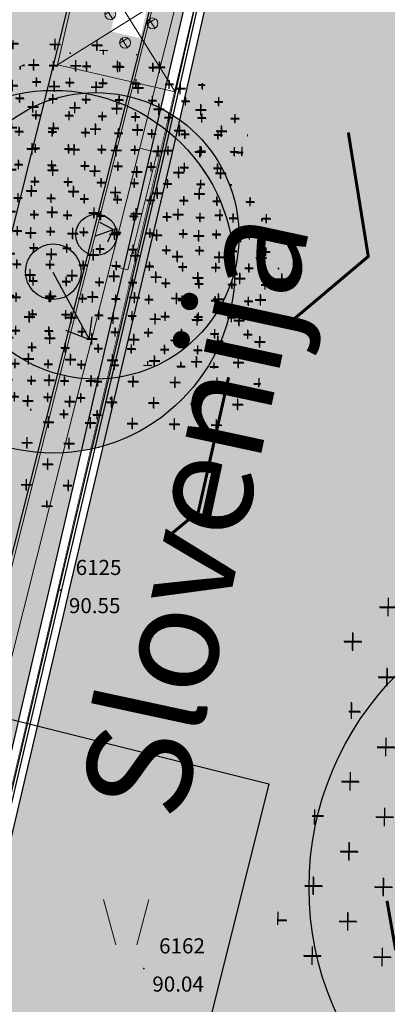
# Model space of a CAD drawing. Units: metres. Extents: x 383046 to 407981, y 78735 to 103670.
# Drawn here: x 394537 to 394543, y 90981 to 90997 of the extents above; entities that cross this region are included whole.
import ezdxf

# ---------------------------------------------------------------- set-up
doc = ezdxf.new("R2010")
doc.units = ezdxf.units.M
doc.linetypes.add('TRATTOPUNTO', pattern=[1, 0.5, -0.25, 0, -0.25])
for name, color, linetype in [('ALBERI___DREVESA', 90, 'Continuous'), ('ES_L_Alberi rilevati___Drevesa', 6, 'Continuous'), ('ES_L_CONFINE_DI_STATO___DRZAVNA_MEJA', 22, 'TRATTOPUNTO'), ('ES_L_Muretto_Recinzione___Zidana_Ograja', 3, 'Continuous'), ('ES_L_RADICI___KORENIKE', 25, 'Continuous'), ('ES_L_RECINZIONE__OGRAJA', 6, 'Continuous'), ('ES_L_Segnaletica verticale', 6, 'Continuous'), ('QUOTA_MURETTO___VISINA_ZIDU', 253, 'Continuous'), ('QUOTE___VISINE', 253, 'Continuous'), ('STT_ALBERI', 86, 'Continuous'), ('ZGR-LIN', 7, 'Continuous')]:
    doc.layers.add(name, color=color, linetype=linetype)
for name, color, linetype, lineweight, true_color in [('ES_L_TOMBINO_FORMA_QUADRATA 2___PRAVOKOTNI_JASEK 2', 7, 'Continuous', 5, 0x0a0a0a), ('ES_R_Aiuola_zelenica', 7, 'Continuous', 5, 0xb2d4af), ('ES_R_Campitura tronco Alberi rilevati___Drevesa', 7, 'Continuous', 5, 0x3d261f)]:
    doc.layers.add(name, color=color, linetype=linetype, lineweight=lineweight, true_color=true_color)
doc.layers.add('ES_R_Alberi rilevati01', color=47, linetype='Continuous', lineweight=5, transparency=0.7)
doc.layers.add('ES_R_Alberi rilevati02', color=7, linetype='Continuous', lineweight=5, true_color=0xb5c487, transparency=0.4)
doc.layers.add('ES_R_Alfalto_asfalt', color=7, linetype='Continuous', true_color=0x4a4a4a)
for name, color, linetype, lineweight in [('G_TOC_ZNK', 3, 'Continuous', 9), ('GEO_DETAJL', 2, 'Continuous', 9), ('GEO_OLEATA VISIN', 35, 'Continuous', 13), ('GEO_OPISI', 2, 'Continuous', 15), ('GEO_PARCELNE MEJE-DOKONCNE', 11, 'Continuous', 30)]:
    doc.layers.add(name, color=color, linetype=linetype, lineweight=lineweight)
for name, color, linetype, transparency in [('P_TOCKE_PUNTI', 6, 'Continuous', 0.3), ('P_VISINE_QUOTE', 7, 'Continuous', 0.3), ('SEGNALETICA _ OZNAKE', 3, 'Continuous', 0.3)]:
    doc.layers.add(name, color=color, linetype=linetype, transparency=transparency)
doc.styles.add('05_200_testo', font='arial.ttf', dxfattribs={"height": 0.25})
doc.styles.add('VSTIL', font='simplex.shx', dxfattribs={"oblique": 10, "height": 0.5})
picture_1 = doc.add_image_def('image1.jpg', size_in_pixel=(1726, 2763))
pattern_1 = [(0, (411203.3290653953, 52494.71430507174), (1.1, 1.9), [0.1, -1.675, 0.075, -0.725, 0.15, -1.775]), (4.999999999999998, (411202.2040653953, 52495.61430507118), (0.9843857787223399, 1.943189295629536), [0.2, -1.675, 0.15, -0.725, 0.3, -1.775]), (10, (411202.8540653957, 52495.73930507118), (0.6723011391792035, 2.377869041444113), [0.1749999999999999, -0.4249999999999998, 0.2249999999999998, -1.324999999999999, 0.1249999999999999, -1.649999999999999]), (15, (411202.4040653955, 52495.96430507174), (0.5625579882425974, 2.2471712239757), [0.35, -0.425, 0.375, -1.325, 0.275, -1.65]), (20, (411202.6040653957, 52494.93930507137), (1.112257946326744, 1.841468778131472), [0.2, -1.375, 0.175, -1.025, 0.125, -0.8]), (25.00000000000001, (411202.9540653953, 52494.58930507174), (1.246539250911348, 1.82257095772356), [0.275, -1.375, 0.35, -1.025, 0.3, -0.8]), (29.99999999999999, (411203.3290653953, 52494.78930507193), (-0.1830771365940051, 2.117098902285044), [0.125, -0.8250000000000001, 0.1, -1.225, 0.075, -1.625]), (35, (411202.2040653953, 52493.88930507156), (0.1860298297793983, 2.480250572509207), [0.2749999999999997, -0.8249999999999995, 0.1999999999999999, -1.224999999999999, 0.1499999999999999, -1.624999999999999]), (40, (411202.6290653956, 52495.33930507174), (0.2819659776647477, 1.803086295061765), [0.09999999999999994, -1.099999999999999, 0.07499999999999993, -0.6999999999999995, 0.1999999999999999, -1.274999999999999]), (45, (411202.6290653956, 52494.43930507137), (-0.5126524163602465, 2.457196064623253), [0.2, -1.1, 0.15, -0.7000000000000001, 0.375, -1.275]), (49.99999999999999, (411203.0040653956, 52494.43930507137), (-0.6687322061231561, 1.964445783546509), [0.05, -0.925, 0.125, -1.525, 0.15, -0.775]), (59.99999999999999, (411203.0790653953, 52494.61430507118), (-0.8289419162443236, 1.864230484541327), [0.125, -1.025, 0.05, -1.2, 0.1, -0.925]), (65, (411202.1790653954, 52494.61430507118), (-0.6079094989550037, 2.600566484649119), [0.275, -1.025, 0.1, -1.2, 0.2, -0.925]), (70, (411202.8040653954, 52494.31430507137), (-0.91576891858642, 1.796557064985985), [0.07499999999999993, -0.4749999999999997, 0.1499999999999999, -0.7999999999999995, 0.09999999999999994, -1.099999999999999]), (75.00000000000001, (411201.9040653955, 52494.08930507174), (-1.938197650420571, 1.942843243265956), [0.15, -0.475, 0.3, -0.8, 0.2, -1.1]), (80, (411202.9290653954, 52495.78930507193), (-1.738044531823529, 1.372662087113333), [0.1749999999999999, -1.099999999999999, 0.07499999999999993, -1.299999999999999, 0.1499999999999999, -1.224999999999999]), (85, (411203.1540653955, 52493.98930507118), (-2.075209938464505, 1.235568173472489), [0.35, -1.1, 0.15, -1.3, 0.3, -1.225]), (90, (411203.0790653953, 52494.71430507174), (-2.2, 0.9250000000000002), [0.15, -0.775, 0.1, -1.525, 0.05, -1.55]), (94.99999999999994, (411202.1790653954, 52495.61430507118), (-2.350687566316316, 1.626312689972587), [0.2999999999999999, -0.7749999999999999, 0.09999999999999999, -1.525, 0.09999999999999999, -1.55]), (99.99999999999993, (411202.6790653954, 52495.48930507118), (-2.066428824631022, 1.209544092926775), [0.175, -0.9749999999999999, 0.1499999999999999, -0.7999999999999998, 0.175, -1.825]), (105, (411203.1290653956, 52495.93930507137), (-2.163984152886457, 1.024840273435955), [0.35, -0.9750000000000001, 0.3, -0.8, 0.35, -1.825]), (110, (411202.5040653956, 52494.06430507137), (-2.00366951420326, 0.6807594860539754), [0.2, -0.65, 0.1, -1.325, 0.15, -1.45]), (115, (411203.8540653957, 52494.06430507137), (-2.055377045416899, 0.5035376859514075), [0.375, -0.65, 0.2, -1.325, 0.3, -1.45]), (120, (411201.8290653953, 52494.36430507118), (-2.388749537379655, 0.2374355652982146), [0.1249999999999999, -1.674999999999999, 0.1499999999999999, -0.7749999999999995, 0.1749999999999999, -1.024999999999999]), (125, (411202.0540653954, 52494.58930507174), (-2.713717405399007, 0.08359332290608618), [0.275, -1.675, 0.3, -0.775, 0.35, -1.025]), (130, (411202.3790653956, 52493.81430507137), (-2.325898059255321, 0.5938840105208519), [0.075, -0.55, 0.1, -1.075, 0.2, -1.4]), (135, (411202.6040653957, 52494.03930507193), (-2.687005768508881, 0.3889087296526011), [0.15, -0.55, 0.2, -1.075, 0.375, -1.4]), (140, (411201.6290653956, 52495.81430507137), (-1.838307096381903, -0.2850473985005583), [0.15, -0.8999999999999999, 0.175, -0.775, 0.1, -1.05]), (145, (411202.6290653956, 52494.23930507118), (-1.935522963324465, -0.6284909374395806), [0.3, -0.8999999999999999, 0.35, -0.775, 0.2, -1.05]), (150, (411203.7040653953, 52493.66430507193), (-1.706874768689828, -1.006393821528157), [0.1, -0.7000000000000001, 0.2, -1.55, 0.175, -1.425]), (155, (411203.4790653957, 52495.03930507193), (-2.224424350113179, -0.866060800766067), [0.2, -0.7000000000000001, 0.375, -1.55, 0.35, -1.425]), (160, (411202.0540653954, 52495.06430507137), (-1.982508948585326, -1.353572409876585), [0.1499999999999999, -1.049999999999999, 0.1249999999999999, -0.9499999999999994, 0.09999999999999994, -1.524999999999999]), (165, (411201.8290653953, 52494.16430507193), (-2.132560890817719, -1.680307723887127), [0.3, -1.05, 0.275, -0.95, 0.2, -1.525]), (170, (411202.2040653953, 52494.46430507174), (-1.797033725377399, -1.409359709178685), [0.2249999999999998, -0.8249999999999995, 0.1499999999999999, -1.124999999999999, 0.1999999999999999, -1.099999999999999]), (175, (411203.3290653953, 52495.58930507174), (-1.706581761497377, -2.008906093207074), [0.275, -0.8250000000000001, 0.3, -1.125, 0.325, -1.1])]

# ---------------------------------------------------------------- blocks, each defined once
blk = doc.blocks.new('*X14')
at = {"color": 0}
for p, q in [((0.1269194054066972, 1.364356272483155), (0.2404055717160987, 1.477842438792557)), ((0.2651650429449548, 1.325825214724777), (0.1422156449956042, 1.448774612674127)), ((0.2504716478000555, 1.311131819579877), (0.2936300246193774, 1.354290196399199))]:
    blk.add_line(p, q, dxfattribs=at)
blk = doc.blocks.new('324020')
for p, q in [((-0.9859229769877983, 1.014072990289899), (1.014077023012201, -0.9859270097101009)), ((1.014077023012201, 1.014072990289899), (-0.9859229769877983, -0.9859270097101009))]:
    blk.add_line(p, q)
blk.add_lwpolyline([(-0.9859229769877983, 1.014072990289899), (-0.9859229769877983, -0.9859270097101009), (1.014077023012201, -0.9859270097101009), (1.014077023012201, 1.014072990289899)], close=True)
for centre in [(0.02573815986198685, 0.3954612150860729), (-0.3223784689417569, 0.02774606051489759), (0.3935595055802315, 0.03431241238452054), (0.02277360096515924, -0.3797773804956335)]:
    blk.add_circle(centre, 0.08987290367279428)
for p in [(-0.1865388690834263, -0.9970236001677679), (-0.53465549788717, -1.364738754738943), (0.1812824766348183, -1.35817240286932), (-0.1895034279802539, -1.772262195749474), (-0.1895034279802539, -1.772262195749474)]:
    blk.add_blockref('*X14', p)
blk = doc.blocks.new('TYXH')
at = {"layer": 'P_TOCKE_PUNTI'}
blk.add_point((0, 0), dxfattribs=at)
at = {"layer": 'P_VISINE_QUOTE', "style": '05_200_testo'}
blk.add_attdef('H', (0.1381949104337412, -0.3816636131670643), '', height=0.25, dxfattribs=at)
at = {"layer": 'SEGNALETICA _ OZNAKE', "style": '05_200_testo'}
blk.add_attdef('TOČKA', (0.25, 0.25), '', height=0.25, dxfattribs=at)
blk = doc.blocks.new('albero rilevato gect 3')
at = {"layer": 'ES_R_Alberi rilevati01', "linetype": 'TRATTOPUNTO', "lineweight": -3}
h = blk.add_hatch(dxfattribs=at)
h.set_pattern_fill('CROSS', color=256, scale=0.0432, angle=-0.9999403587600232)
h.set_pattern_definition([(359.0000596412399, (-2702905.221224939, -5452413.573457016), (0.2790654833464777, 0.2694909660908817), [0.13716, -0.41148]), (89.00005964123999, (-2702905.153852198, -5452413.643223386), (-0.2694909660908817, 0.2790654833464777), [0.13716, -0.41148])])
h.paths.add_polyline_path([(3.080693040508777, -0.05377048905938864, 0.0623854591817072), (2.998778542969376, 0.7077344981953502), (2.190447174943984, 0.664873518049717), (2.5407710573636, 1.74299836717546, 0.2426160009473063), (0.05377048859372735, 3.080693040043116), (-0.6761193186976016, 3.006064459681511), (-1.179625210352242, 2.846409182995558), (-2.139611658640206, 2.217120391316712, 0.02285740020841587), (-2.333071074448526, 2.012545710429549), (-1.981786626391113, 1.206942664459348), (-2.620722699910402, 0.07066939491778612), (-2.59795565251261, -0.5596869587898254), (-1.344489680137485, -0.9752893354743719), (-2.494070037733763, -1.809191952459514, 0.2560966614065302), (0.1835469310171902, -3.07569039426744), (0.3856472177430987, -2.12316635530442), (2.155111156404018, -2.202057396993041, 0.1971773382484428)])
h = blk.add_hatch(dxfattribs=at)
h.set_pattern_fill('CROSS', color=256, scale=0.0432, angle=-0.9999423104343272)
h.set_pattern_definition([(359.0000576895657, (-2702905.406904139, -5452413.481429256), (0.2790654925261867, 0.2694909565850342), [0.13716, -0.41148]), (89.00005768956566, (-2702905.339531399, -5452413.551195629), (-0.2694909565850342, 0.2790654925261867), [0.13716, -0.41148])])
h.paths.add_polyline_path([(3.08074017893523, -0.05381228309124708, 0.0623854591817072), (2.998825707472861, 0.7076927069574594), (2.190494337584823, 0.6648317538201809), (2.540818256791681, 1.742956591770053, 0.2426160009473063), (0.05381773319095373, 3.080651350319386), (-0.6760720768943429, 3.006022794172168), (-1.179577973205596, 2.846367533318698), (-2.139564442913979, 2.217078774236143, 0.02285740020841587), (-2.33302386617288, 2.012504100799561), (-1.981739445589483, 1.206901043653488), (-2.620675557758659, 0.0706277946010232), (-2.597908531781286, -0.5597285591065884), (-1.344442573376, -0.9753309786319733), (-2.494022959843278, -1.80923355743289, 0.2560966614065302), (0.1835939660668373, -3.075732089579105), (0.3856942849233747, -2.123208057135344), (2.155158221255988, -2.202099160291255, 0.1971773382484428)])
at = {"layer": 'ES_R_Alberi rilevati02', "lineweight": -2}
h = blk.add_hatch(color=256, dxfattribs=at)
h.dxf.hatch_style = 1
edge = h.paths.add_edge_path()
edge.add_arc((0, 0), 2.370124815696716, 0, 360)
h = blk.add_hatch(color=256, dxfattribs=at)
h.dxf.hatch_style = 1
edge = h.paths.add_edge_path()
edge.add_arc((4.713982343673706e-05, -4.168879240751266e-05), 2.370124815696716, 0, 360)
at = {"layer": 'ES_L_Alberi rilevati___Drevesa', "lineweight": -2, "transparency": 33554610}
blk.add_circle((0, 0), 2.370124815696716, dxfattribs=at)
at = {"layer": 'ES_L_Alberi rilevati___Drevesa', "lineweight": -2}
blk.add_circle((4.713982343673706e-05, -4.168879240751266e-05), 2.370124815696716, dxfattribs=at)
blk = doc.blocks.new('Det_zid')
at = {"layer": 'G_TOC_ZNK'}
for p, q in [((0, 0), (0, 0.3000000000000114)), ((0, 0.3000000000000114), (2.000000000000114, 0.3000000000000114)), ((2, 0), (2.000000000000114, 0.3000000000000114))]:
    blk.add_line(p, q, dxfattribs=at)
blk = doc.blocks.new('1_Det_zid')
at = {"layer": 'G_TOC_ZNK', "rotation": 90}
blk.add_blockref('Det_zid', (0, 0), dxfattribs=at)
blk = doc.blocks.new('432130')
for p, q in [((-0.35, 1.25), (-0.75, 2.75)), ((0.35, 1.25), (0.75, 2.75)), ((-4.35, -2.75), (-4.75, -1.25)), ((-3.65, -2.75), (-3.25, -1.25)), ((3.65, -2.75), (3.25, -1.25)), ((4.35, -2.75), (4.75, -1.25))]:
    blk.add_line(p, q)
blk = doc.blocks.new('213_5_17_DOP')
at = {"layer": 'GEO_DETAJL'}
for p, q in [((394540.76, 91002.56), (394526.21, 90944.76999999999)), ((394541.11, 91002.46), (394526.56, 90944.67))]:
    blk.add_line(p, q, dxfattribs=at)
at = {"layer": 'GEO_PARCELNE MEJE-DOKONCNE'}
blk.add_line((394540.8, 91002.87), (394521.91, 90928.09), dxfattribs=at)
at = {"layer": 'G_TOC_ZNK', "linetype": 'Continuous', "rotation": 165.8681509489516}
blk.add_blockref('1_Det_zid', (394539.309839971, 90995.31008604293), dxfattribs=at)
at = {"layer": 'G_TOC_ZNK', "linetype": 'Continuous', "xscale": 0.5, "yscale": 0.5, "zscale": 0.5}
blk.add_blockref('432130', (394539.0881745094, 90981.50409872108), dxfattribs=at)
at = {"layer": 'GEO_OPISI', "style": 'VSTIL', "oblique": 10}
blk.add_text('Slovenija', height=1.731076270176677, rotation=77.83539889340564, dxfattribs=at).set_placement((394540.0024435438, 90984.14312624779))
blk = doc.blocks.new('01_situacija')
at = {"layer": 'ZGR-LIN'}
blk.add_lwpolyline([(386071.7177159328, 91611.04107745185), (386071.7610272793, 91606.46568305175), (386073.7051368426, 91606.48408627462), (386073.8238535809, 91593.94289456027), (386080.1642983004, 91594.00291412887), (386080.3332832436, 91576.15140810369), (386072.3097197345, 91576.07545588863), (386072.3686584244, 91569.84919478725), (386088.6280983518, 91570.00310900206), (386088.1995740669, 91615.27225374118)], dxfattribs=at)

msp = doc.modelspace()

# ---------------------------------------------------------------- hatches: boundary and pattern name
at = {"layer": 'ES_R_Aiuola_zelenica', "ltscale": 0.04}
h = msp.add_hatch(dxfattribs=at)
h.set_pattern_fill('TEXTURED', color=256, scale=2.5, style=0, pattern_type=2)
h.set_pattern_definition(pattern_1)
h.paths.add_polyline_path([(394539.8410475769, 91000.46043280757), (394539.9535231039, 91000.9476178406), (394540.4407081365, 91000.83514231408), (394540.3282326086, 91000.34795728012)], flags=16)
h.paths.add_polyline_path([(394530.233046972, 91002.61377082265), (394530.0868611194, 91002.13561844605), (394529.6087087414, 91002.28180429956), (394529.7548945931, 91002.75995667523)], flags=16)
h.paths.add_polyline_path([(394531.4587087415, 91001.81180429796), (394531.6048945936, 91002.28995667642), (394532.0830469716, 91002.14377082384), (394531.9368611191, 91001.6656184463)], flags=16)
h.paths.add_polyline_path([(394535.3382685728, 91001.44255428074), (394534.8576445755, 91001.58039684652), (394534.9954871417, 91002.06102084427), (394535.4761111385, 91001.92317827663)], flags=16)
h.paths.add_polyline_path([(394538.8310475762, 90997.24043280783), (394538.9435231041, 90997.72761784273), (394539.4307081358, 90997.61514231435), (394539.3182326093, 90997.12795728131)], flags=16)
h.paths.add_polyline_path([(394540.8393849473, 91001.04957655969), (394534.8599262804, 91002.44750460947), (394535.3089468487, 91004.64271627332), (394530.0410389312, 91005.64840778487), (394526.7975095686, 90992.02955208218), (394524.1732315578, 90981.36280990078), (394524.2103841168, 90981.1324640332), (394524.4555722767, 90980.98758012115), (394524.2305913258, 90979.88635757344), (394523.9714819247, 90979.86280217452), (394523.7806663167, 90979.63223331573), (394521.7373487682, 90971.47889792512), (394519.5673751382, 90962.6390053496), (394516.3374683008, 90949.64938001952), (394515.3382370847, 90945.46260122268), (394515.049900024, 90943.9513173193), (394514.9002152209, 90942.22495258937), (394514.6707310139, 90940.4389668057), (394514.6309148924, 90938.35857444315), (394514.6606969855, 90937.43532954867), (394514.7188673199, 90936.81484598166), (394514.7747571737, 90936.2186875433), (394515.2294408999, 90931.3687277973), (394515.664731453, 90929.70670932217), (394517.4999843885, 90925.39785460348), (394519.5159491704, 90921.30604489765), (394522.982793548, 90915.71113754308), (394527.7941504752, 90907.99499873782), (394527.8726249335, 90907.92256077623), (394528.0116199263, 90907.93646027579), (394528.2914098956, 90907.99963865674), (394528.441239599, 90908.1045194479), (394527.9508778568, 90909.66778756084), (394527.8708778567, 90910.13778756151), (394525.0459897209, 90921.65205844177), (394523.6608778567, 90927.29778756073), (394523.6908778565, 90927.74778756092), (394524.3307152566, 90930.46522927994), (394525.2556210415, 90934.39337972517), (394526.163577582, 90938.2495453438), (394526.9276371368, 90941.49456870614), (394527.9813572521, 90945.9698041376), (394528.6310131278, 90948.72894572618), (394529.528865388, 90952.55692525266), (394531.0919877634, 90959.22861575487), (394532.0166939858, 90963.17543004046), (394532.7131616891, 90966.14808082825), (394533.0869902999, 90967.74364930915), (394533.4379482077, 90969.24632500263), (394533.8181974756, 90970.87797197665), (394534.2623897002, 90972.78399773559), (394534.4467908058, 90973.57526160369), (394534.845503548, 90975.2861352159), (394535.1399564755, 90976.54963068815), (394536.0282855563, 90980.3614446182), (394537.0074300639, 90984.56294691714), (394538.4975580702, 90990.975052741), (394539.24329046, 90994.18929743918), (394540.3024222854, 90998.74531318771)])
h = msp.add_hatch(dxfattribs=at)
h.set_pattern_fill('TEXTURED', color=256, scale=2.5, style=0, pattern_type=2)
h.set_pattern_definition(pattern_1)
h.paths.add_polyline_path([(394549.6003679757, 90998.13280594035), (394550.0758962345, 90997.97829744185), (394549.9213877384, 90997.50276918488), (394549.4458594791, 90997.65727768058)], flags=16)
h.paths.add_polyline_path([(394552.3876545516, 90991.0416013446), (394551.9046916392, 90991.17101086734), (394552.0341011619, 90991.65397378022), (394552.5170640748, 90991.52456425654)], flags=16)
h.paths.add_polyline_path([(394524.5131733099, 90926.98467851582), (394524.4177688116, 90927.4754921092), (394524.9085824036, 90927.57089660468), (394525.0039869019, 90927.08008301316)], flags=16)
h.paths.add_polyline_path([(394542.6008778567, 90999.9377875604), (394542.6708778565, 91000.4377875604), (394543.4008778569, 91000.39778756129), (394543.2708778561, 90999.85778756125)])
h.paths.add_polyline_path([(394553.8113121356, 90998.30798748008), (394553.982445705, 91000.31405321287), (394547.7639355052, 91001.73570328916), (394547.1238140714, 90999.5752934512), (394543.4104659579, 91000.43900939601), (394541.125092719, 91000.97058177984), (394540.7608778568, 90999.2577875607), (394539.8408778564, 90995.18778756133), (394536.059662469, 90979.10764914623), (394532.4092070994, 90963.54185235745), (394527.121699638, 90940.9730839791), (394524.0208778566, 90927.73778756114), (394524.0208778566, 90927.30778756144), (394526.2942494674, 90917.98532843741), (394528.1908778565, 90910.20778756088), (394528.2808778568, 90909.79778756073), (394530.9473858646, 90901.36133113934), (394532.1708778565, 90897.46778756066), (394532.2108778565, 90896.99778756092), (394525.2771367266, 90869.63992538548), (394522.0251672168, 90856.88825866173), (394521.1408778567, 90853.42778756155), (394518.7108778565, 90843.60778756125), (394516.4271172986, 90834.69536927307), (394515.3008778568, 90830.077787561), (394515.1908778565, 90829.71778756066), (394514.1708778565, 90825.67778756155), (394511.8108778566, 90816.42778756155), (394509.6108778569, 90807.52778756118), (394508.7363841574, 90803.99233446142), (394507.5108778568, 90799.03778756096), (394506.6964319081, 90795.82771189755), (394505.3192675452, 90790.399725163), (394503.3859586104, 90782.75193431193), (394502.9708778568, 90781.11778756103), (394502.7508778566, 90780.61778756103), (394504.4508778568, 90780.77778756118), (394505.6400063562, 90785.34346635046), (394507.3331685744, 90791.82507138664), (394508.8736506284, 90797.6801556159), (394512.3117533958, 90811.2242372135), (394515.2091449483, 90822.50128254166), (394516.8733974908, 90828.93548052444), (394518.9237783084, 90836.84239025565), (394520.7532360985, 90843.90093558619), (394522.1765027706, 90849.49836775626), (394525.5412903287, 90862.80067677575), (394526.7308778565, 90867.34778756148), (394527.783714867, 90871.9890117558), (394529.6108778569, 90879.577787561), (394531.5908778564, 90888.14778756129), (394533.0308778568, 90895.46778756066), (394533.7108778565, 90899.327787561), (394534.7608778568, 90906.98778756114), (394535.2538808792, 90910.76009158383), (394535.6508778569, 90913.79778756073), (394536.0798873755, 90916.56632898713), (394536.4008778569, 90918.63778756151), (394537.1484566329, 90922.74569675943), (394537.7763270543, 90926.21717634483), (394538.8308778566, 90931.30778756144), (394539.9198511488, 90936.08860171644), (394540.4121196301, 90938.26275465416), (394541.1143284727, 90941.26931957959), (394543.2829127631, 90950.48363522126), (394544.2708778566, 90954.7577875607), (394545.0550804937, 90958.02150227095), (394546.652267753, 90964.6924889643), (394547.876154275, 90970.05958397279), (394548.4408778565, 90972.42778756155), (394549.0331061192, 90975.17844481824), (394550.1875581963, 90980.25577387738), (394550.6798995806, 90982.35820465127), (394551.2988996704, 90985.00150233472), (394551.8108778566, 90987.18778756133), (394552.2383562409, 90989.03720695863), (394553.0864209177, 90992.70279116987), (394554.2208778568, 90997.60778756125), (394553.9308778567, 90998.29778756073)])
at = {"layer": 'ES_R_Campitura tronco Alberi rilevati___Drevesa'}
h = msp.add_hatch(color=256, dxfattribs=at)
h.dxf.hatch_style = 1
edge = h.paths.add_edge_path()
edge.add_arc((394538.5928778567, 90993.87678756157), 0.34, 0, 360)
h = msp.add_hatch(color=256, dxfattribs=at)
h.dxf.hatch_style = 1
edge = h.paths.add_edge_path()
edge.add_arc((394537.8798778568, 90993.26478756091), 0.46, 0, 360)

# ---------------------------------------------------------------- linework, layer by layer
at = {"layer": 'ALBERI___DREVESA'}
for points in [[(394538.8708778567, 90993.96078756137), (394538.6528778568, 90994.08178756072)], [(394538.5808778566, 90993.85778756125), (394538.8608778569, 90993.95778756088)], [(394538.8708778567, 90993.96078756137), (394538.7778778568, 90993.75478756113)], [(394537.8708778567, 90993.2577875607), (394538.4808778565, 90992.13778756151)], [(394538.4748778565, 90992.14178756124), (394538.5248778568, 90992.51878756064)], [(394538.4748778565, 90992.14178756124), (394538.0888778566, 90992.29178756068)]]:
    msp.add_lwpolyline(points, dxfattribs=at)
at = {"layer": 'ES_L_Alberi rilevati___Drevesa'}
for centre, radius in [((394538.5928778567, 90993.87678756157), 0.34), ((394537.8798778568, 90993.26478756091), 0.46)]:
    msp.add_circle(centre, radius, dxfattribs=at)
at = {"layer": 'ES_L_CONFINE_DI_STATO___DRZAVNA_MEJA', "ltscale": 0.5, "const_width": 0.01}
msp.add_lwpolyline([(394582.6408778567, 91239.58778756077), (394567.6908778565, 91176.78778756096), (394553.2008778568, 91112.15778756107), (394555.8908778567, 91062.85778756125), (394552.6008778567, 91050.03778756096), (394546.5608778566, 91024.86778756103), (394541.4808778565, 91003.05778756144), (394523.7908778566, 90927.55778756144), (394528.1008778567, 90909.95778756088), (394532.0708778569, 90897.2577875607), (394515.0708778569, 90829.92778756155), (394502.7708778566, 90780.91778756084), (394485.6908778565, 90763.14778756129), (394480.1508778569, 90721.52778756118), (394477.8908778567, 90703.18778756133)], dxfattribs=at)
at = {"layer": 'ES_L_Muretto_Recinzione___Zidana_Ograja'}
for points in [[(394538.1392325026, 90987.96568809508), (394539.8408778564, 90995.18778756133), (394540.7608778568, 90999.2577875607), (394541.1308778565, 91000.99778756092), (394540.8408778564, 91001.05778756144), (394539.7208778568, 90996.24778756092), (394537.8167198215, 90988.04051380756)], [(394537.8167198215, 90988.04051380756), (394537.5608778566, 90986.93778756133), (394533.2768464459, 90968.55503846018), (394533.5681227653, 90968.487157595), (394535.5408778566, 90976.89778756129), (394538.1208778567, 90987.88778756151), (394538.1392325026, 90987.96568809508)]]:
    msp.add_lwpolyline(points, dxfattribs=at)
at = {"layer": 'ES_L_RADICI___KORENIKE', "const_width": 0.05}
for points in [[(394542.7608778568, 90995.56778756122), (394543.0908778564, 90993.5177875614), (394541.6908778565, 90992.33778756077)], [(394540.7808778568, 90991.5177875614), (394540.2808778568, 90989.29778756073), (394539.8208778569, 90988.91778756084)], [(394543.4008778569, 90982.85778756125), (394543.5408778566, 90982.05778756144), (394544.1308778565, 90981.53778756096), (394545.3808778565, 90981.2677875614), (394545.5108778568, 90982.39778756129)]]:
    msp.add_lwpolyline(points, dxfattribs=at)
at = {"layer": 'ES_L_RECINZIONE__OGRAJA', "linetype": 'Continuous', "lineweight": -3}
msp.add_lwpolyline([(394523.8592558338, 90927.80666277709), (394523.9079249695, 90927.79520334734), (394528.511050612, 90947.44585684931), (394533.1810525323, 90967.37586504559), (394535.4210587855, 90976.92589172034), (394538.0010642193, 90987.91591487604), (394539.7209588627, 90995.21546790155), (394540.6406620967, 90999.28415503039), (394540.9999577224, 91000.97381554509), (394540.9509939596, 91000.98394597846), (394540.5918220648, 90999.29486733733), (394539.6722393979, 90995.22671358625), (394537.9523875581, 90987.92734215374), (394535.372379917, 90976.93730959168), (394533.1323711232, 90967.38727208006), (394528.4623684225, 90947.45726055338)], close=True, dxfattribs=at)
at = {"layer": 'ES_R_Alfalto_asfalt', "color": 5, "lineweight": -2}
msp.add_circle((395513.7811205926, 91202.19813705666), 12467.37180550159, dxfattribs=at)

# ---------------------------------------------------------------- block references
at = {"layer": 'ES_L_TOMBINO_FORMA_QUADRATA 2___PRAVOKOTNI_JASEK 2', "rotation": 347}
msp.add_blockref('324020', (394539.1308778565, 90997.42778756155), dxfattribs=at)
at = {"layer": 'GEO_OLEATA VISIN', "rotation": 345.4482511051261}
msp.add_blockref('01_situacija', (-2167.080424898437, 99333.33667059314), dxfattribs=at)
at = {"layer": 'GEO_OLEATA VISIN'}
msp.add_blockref('213_5_17_DOP', (0, 0), dxfattribs=at)
at = {"layer": 'QUOTA_MURETTO___VISINA_ZIDU'}
msp.add_blockref('TYXH', (394538.0008778566, 90987.99778756092), dxfattribs=at).add_auto_attribs({'TOČKA': '6125', 'H': '90.55'})
at = {"layer": 'QUOTE___VISINE'}
msp.add_blockref('TYXH', (394539.3808778565, 90981.73778756114), dxfattribs=at).add_auto_attribs({'TOČKA': '6162', 'H': '90.04'})
at = {"layer": 'STT_ALBERI', "linetype": 'Continuous', "lineweight": -3}
for p, xscale, yscale, zscale in [((394537.8798181892, 90993.26484032872), 1.265756124058904, 1.265756124058904, 1.265756124058904), ((394547.1107784103, 90983.07787550858), 2.109614519342665, 2.109614519342665, 2.109614519342665)]:
    msp.add_blockref('albero rilevato gect 3', p, dxfattribs=dict(at, xscale=xscale, yscale=yscale, zscale=zscale))
msp.add_blockref('albero rilevato gect 3', (394538.5808778566, 90993.85778756125), dxfattribs=at)

# ---------------------------------------------------------------- referenced raster images: frames only (the image files are external)
at = {"layer": 'ES_L_Segnaletica verticale'}
image = msp.add_image(picture_1, insert=(393915.0465788363, 90355.30313635245), size_in_units=(1732.753819909429, 2773.8115900404127), rotation=1.1586203568389448, dxfattribs=at)
image.dxf.flags = 7

doc.saveas('drawing.dxf')
